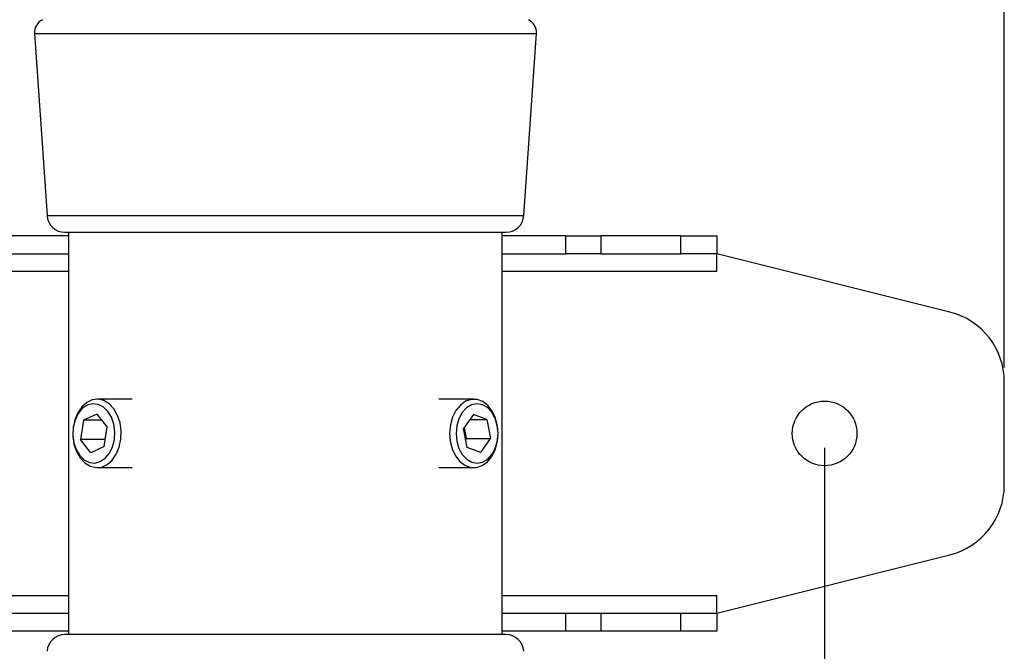
# Model space of a CAD drawing. Extents: x 5 to 292, y 5 to 205.
# Drawn here: x 79 to 113, y 156 to 178 of the extents above; entities that cross this region are included whole.
import ezdxf

# ---------------------------------------------------------------- set-up
doc = ezdxf.new("R2010")
doc.units = 0
doc.layers.get('0').update_dxf_attribs({"linetype": 'CONTINUOUS'})
doc.styles.add('SLDTEXTSTYLE0', font='TXT', dxfattribs={"width": 0.75})
doc.dimstyles.new('SLDDIMSTYLE0', dxfattribs={"dimtxt": 3.5, "dimasz": 3, "dimexe": 0, "dimexo": 0.0625, "dimgap": 0.875, "dimtad": 1, "dimlfac": 4, "dimrnd": 1e-09, "dimzin": 12, "dimtxsty": 'SLDTEXTSTYLE0', "dimsah": 1, "dimcen": 0.09, "dimazin": 3, "dimtfac": 1, "dimtofl": 0, "dimtmove": 0, "dimatfit": 3, "dimtolj": 1, "dimtzin": 12})

# ---------------------------------------------------------------- blocks, each defined once
blk = doc.blocks.new('_D')
at = {"color": 7, "linetype": 'CONTINUOUS'}
for p, q in [((32.183, 162.923), (32.183, 130.811)), ((107.183, 162.923), (107.183, 130.811)), ((32.183, 131.811), (107.183, 131.811))]:
    blk.add_line(p, q, dxfattribs=at)
for points in [[(32.183, 131.811), (35.183, 131.361), (35.183, 132.261)], [(107.183, 131.811), (104.183, 132.261), (104.183, 131.361)]]:
    blk.add_solid(points, dxfattribs=at)
at = {"color": 7, "linetype": 'CONTINUOUS', "insert": (65.804, 136.322), "char_height": 3.5, "attachment_point": 1, "style": 'SLDTEXTSTYLE0'}
blk.add_mtext('300', dxfattribs=at)
blk = doc.blocks.new('_D_1')
at = {"color": 7, "linetype": 'CONTINUOUS'}
for p, q in [((25.933, 165.721), (25.933, 186.117)), ((113.433, 165.721), (113.433, 186.117)), ((113.433, 185.117), (25.933, 185.117))]:
    blk.add_line(p, q, dxfattribs=at)
for points in [[(25.933, 185.117), (28.933, 184.667), (28.933, 185.567)], [(113.433, 185.117), (110.433, 185.567), (110.433, 184.667)]]:
    blk.add_solid(points, dxfattribs=at)
at = {"color": 7, "linetype": 'CONTINUOUS', "insert": (65.804, 189.629), "char_height": 3.5, "attachment_point": 1, "style": 'SLDTEXTSTYLE0'}
blk.add_mtext('350', dxfattribs=at)

msp = doc.modelspace()

# ---------------------------------------------------------------- linework, layer by layer
at = {"color": 7, "linetype": 'CONTINUOUS'}
for p, q in [((79.7061, 177.3403), (80.143, 171.0048)), ((79.7061, 177.3403), (97.1602, 177.3403)), ((96.7233, 171.0048), (97.1602, 177.3403)), ((80.143, 171.0048), (96.7233, 171.0048)), ((80.8926, 170.2978), (78.6786, 170.2978)), ((80.7666, 170.4228), (96.0998, 170.4228)), ((80.8926, 170.4228), (80.8926, 156.4228)), ((95.9738, 156.4228), (95.9738, 170.4228)), ((98.1877, 170.2978), (95.9738, 170.2978)), ((98.1877, 169.6728), (98.1877, 170.2978)), ((98.1877, 170.2978), (99.3965, 170.2978)), ((99.3965, 170.2978), (99.3965, 169.6728)), ((102.1832, 170.2978), (99.3965, 170.2978)), ((102.1832, 169.6728), (102.1832, 170.2978)), ((102.1832, 170.2978), (103.4332, 170.2978)), ((103.4332, 170.2978), (103.4332, 169.6728)), ((78.6786, 169.6728), (80.8926, 169.6728)), ((95.9738, 169.6728), (98.1877, 169.6728)), ((99.3965, 169.6728), (98.1877, 169.6728)), ((99.3965, 169.6728), (102.1832, 169.6728)), ((103.4332, 169.6728), (102.1832, 169.6728)), ((103.4332, 169.0728), (103.4332, 169.6728)), ((111.5395, 167.6462), (103.4332, 169.6728)), ((58.4738, 169.0728), (80.8926, 169.0728)), ((95.9738, 169.0728), (103.4332, 169.0728)), ((113.4332, 161.6248), (113.4332, 165.2209)), ((83.1012, 164.6134), (81.8801, 164.6134)), ((94.9863, 164.6134), (93.7652, 164.6134)), ((81.8689, 164.0955), (81.4069, 163.8819)), ((81.8689, 164.0955), (82.2307, 163.6364)), ((94.9687, 164.0856), (94.6273, 163.5963)), ((95.439, 163.9122), (94.9687, 164.0856)), ((81.4069, 163.8819), (81.3067, 163.2092)), ((82.0373, 163.8819), (81.4069, 163.8819)), ((94.8477, 163.9122), (95.439, 163.9122)), ((95.439, 163.9122), (95.568, 163.2494)), ((82.1305, 162.9638), (82.2307, 163.6364)), ((82.2171, 163.6538), (82.1508, 163.2092)), ((94.7563, 162.9335), (94.6273, 163.5963)), ((94.65, 163.6288), (94.7239, 163.2494)), ((81.6685, 162.7502), (81.3067, 163.2092)), ((82.1508, 163.2092), (81.3067, 163.2092)), ((82.1645, 163.1919), (82.1508, 163.2092)), ((94.7011, 163.2168), (94.7239, 163.2494)), ((94.7239, 163.2494), (95.568, 163.2494)), ((95.2266, 162.76), (95.568, 163.2494)), ((82.1305, 162.9638), (81.6685, 162.7502)), ((95.2266, 162.76), (94.7563, 162.9335)), ((81.8801, 162.2322), (83.1012, 162.2322)), ((93.7652, 162.2322), (94.9863, 162.2322)), ((103.4332, 157.1728), (111.5395, 159.1994)), ((80.8926, 157.7728), (58.4738, 157.7728)), ((103.4332, 157.7728), (95.9738, 157.7728)), ((103.4332, 157.1728), (103.4332, 157.7728)), ((78.6786, 157.1728), (80.8926, 157.1728)), ((95.9738, 157.1728), (98.1877, 157.1728)), ((98.1877, 156.5478), (98.1877, 157.1728)), ((98.1877, 157.1728), (99.3965, 157.1728)), ((99.3965, 157.1728), (99.3965, 156.5478)), ((99.3965, 157.1728), (102.1832, 157.1728)), ((102.1832, 156.5478), (102.1832, 157.1728)), ((102.1832, 157.1728), (103.4332, 157.1728)), ((103.4332, 157.1728), (103.4332, 156.5478)), ((80.8926, 156.5478), (78.6786, 156.5478)), ((98.1877, 156.5478), (95.9738, 156.5478)), ((99.3965, 156.5478), (98.1877, 156.5478)), ((102.1832, 156.5478), (99.3965, 156.5478)), ((103.4332, 156.5478), (102.1832, 156.5478)), ((88.4332, 156.4228), (80.7666, 156.4228)), ((96.0998, 156.4228), (88.4332, 156.4228))]:
    msp.add_line(p, q, dxfattribs=at)
at = {"color": 7, "linetype": 'CONTINUOUS', "flags": 128}
for points in [[(82.4631, 163.7439), (82.3807, 163.9871), (82.2565, 164.1919), (82.0992, 164.3442), (81.9193, 164.4338), (81.7291, 164.4544), (81.5417, 164.4048), (81.3697, 164.2883), (81.2249, 164.1127), (81.1172, 163.8902), (81.0538, 163.6358), (81.0392, 163.3669), (81.0743, 163.1018), (81.1567, 162.8586), (81.2809, 162.6538), (81.4382, 162.5014), (81.6181, 162.4119), (81.8083, 162.3912), (81.9957, 162.4408), (82.1677, 162.5574), (82.3125, 162.7329), (82.4202, 162.9555), (82.4836, 163.2099), (82.4982, 163.4788), (82.4631, 163.7439)], [(82.6803, 163.7928), (82.5944, 164.0529), (82.467, 164.2763), (82.3055, 164.4502), (82.1193, 164.5643), (81.9192, 164.6122), (81.7168, 164.5908), (81.5239, 164.5017), (81.3517, 164.3498), (81.2102, 164.144), (81.1076, 163.8963), (81.0499, 163.6211), (81.0405, 163.3344), (81.0798, 163.0528), (81.1657, 162.7928), (81.2931, 162.5693), (81.4546, 162.3954), (81.6408, 162.2813), (81.8409, 162.2335), (82.0433, 162.2548), (82.2362, 162.344), (82.4084, 162.4959), (82.5499, 162.7016), (82.6525, 162.9493), (82.7102, 163.2245), (82.7196, 163.5112), (82.6803, 163.7928)], [(95.801, 163.1224), (95.8281, 163.4069), (95.8064, 163.6922), (95.7369, 163.962), (95.6239, 164.2003), (95.4738, 164.3935), (95.2954, 164.5303), (95.099, 164.6027), (94.896, 164.6066), (94.6983, 164.5416), (94.5174, 164.4117), (94.3637, 164.2242), (94.2462, 163.9902), (94.1716, 163.7232), (94.1445, 163.4388), (94.1662, 163.1534), (94.2357, 162.8837), (94.3487, 162.6453), (94.4988, 162.4521), (94.6772, 162.3153), (94.8736, 162.2429), (95.0766, 162.2391), (95.2743, 162.304), (95.4552, 162.434), (95.6089, 162.6214), (95.7265, 162.8554), (95.801, 163.1224)], [(95.8046, 163.1621), (95.8282, 163.4298), (95.802, 163.6969), (95.7279, 163.9454), (95.6107, 164.1583), (95.4587, 164.321), (95.282, 164.4225), (95.0927, 164.4559), (94.9038, 164.4189), (94.7281, 164.3141), (94.5776, 164.1484), (94.4625, 163.9334), (94.3908, 163.6835), (94.3671, 163.4159), (94.3933, 163.1487), (94.4675, 162.9002), (94.5846, 162.6874), (94.7367, 162.5246), (94.9133, 162.4231), (95.1026, 162.3897), (95.2915, 162.4267), (95.4672, 162.5316), (95.6177, 162.6972), (95.7328, 162.9123), (95.8046, 163.1621)]]:
    msp.add_lwpolyline(points, dxfattribs=at)
at = {"color": 7, "linetype": 'CONTINUOUS'}
msp.add_circle((107.1832, 163.4228), 1.125, dxfattribs=at)
for centre, radius, start, end in [((80.2049, 177.3747), 0.5, 116.56505, 183.94519), ((96.6614, 177.3747), 0.5, 356.05481, 63.43495), ((80.7666, 171.0478), 0.625, 183.94519, 270), ((96.0998, 171.0478), 0.625, 270, 356.05481), ((110.9332, 165.2209), 2.5, 0, 75.96376), ((110.9332, 161.6248), 2.5, 284.03624, 0), ((80.7666, 155.7978), 0.625, 90, 176.05481), ((96.0998, 155.7978), 0.625, 3.94519, 90)]:
    msp.add_arc(centre, radius, start, end, dxfattribs=at)

# ---------------------------------------------------------------- dimensions: what is measured, and where the dimension line sits
for base, p1, p2, picture, middle in [((25.9332, 185.1173), (113.4332, 165.2209), (25.9332, 165.2209), '_D_1', (69.6832, 185.1173)), ((107.1832, 131.8107), (32.1832, 163.4228), (107.1832, 163.4228), '_D', (69.6832, 131.8107))]:
    dim = msp.add_linear_dim(base=base, p1=p1, p2=p2, dimstyle='SLDDIMSTYLE0', dxfattribs=at)
    dim.commit()
    dim.dimension.update_dxf_attribs({"geometry": picture, "text_midpoint": middle, "dimtype": 160})

doc.saveas('drawing.dxf')
